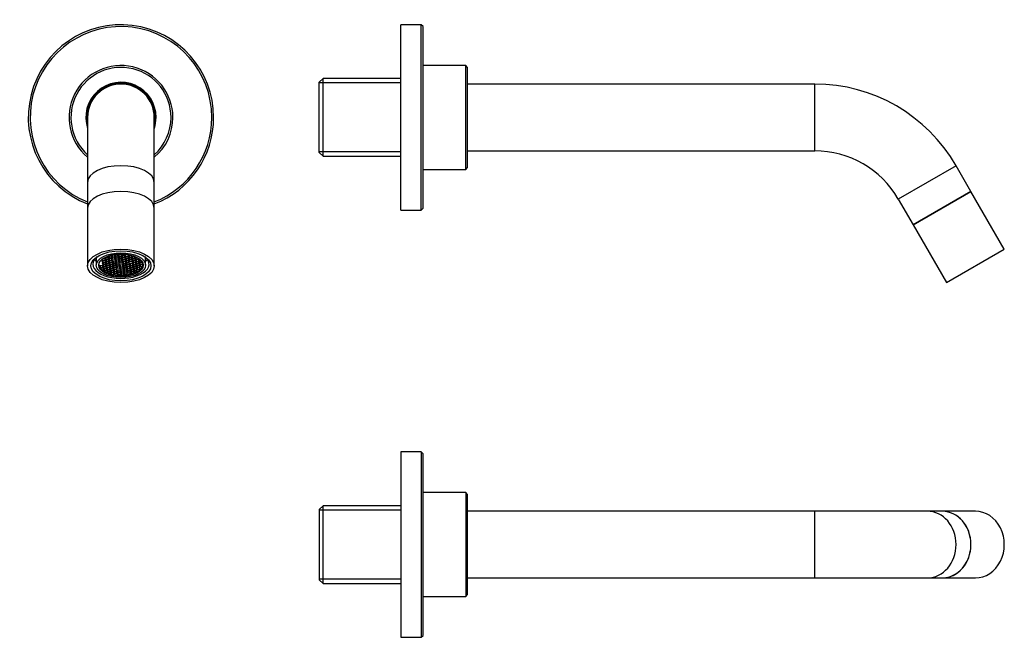
# Model space of a CAD drawing. Units: millimetres. Extents: x 8 to 274, y 40 to 348.
# Drawn here: x 8 to 274, y 181 to 348 of the extents above; entities that cross this region are included whole.
import ezdxf

# ---------------------------------------------------------------- set-up
doc = ezdxf.new("R2010")
doc.units = ezdxf.units.MM
for name, color, linetype in [('015002', 7, 'Continuous'), ('016002', 7, 'Continuous'), ('016057', 7, 'Continuous'), ('056040', 7, 'Continuous'), ('056082', 7, 'Continuous'), ('Default', 7, 'Continuous')]:
    doc.layers.add(name, color=color, linetype=linetype)

# ---------------------------------------------------------------- blocks, each defined once
blk = doc.blocks.new('SE1')
at = {"layer": '016002', "color": 7, "linetype": 'Continuous'}
for p, q in [((222.49, 330.38), (128.81, 330.38)), ((222.49, 312.38), (222.49, 330.38)), ((128.81, 312.38), (222.49, 312.38)), ((260.6, 308.38), (245.01, 299.38)), ((264.6, 301.45), (260.6, 308.38)), ((264.6, 301.45), (249.01, 292.45)), ((245.01, 299.38), (249.01, 292.45))]:
    blk.add_line(p, q, dxfattribs=at)
for radius in [44, 26]:
    blk.add_arc((222.49, 286.38), radius, 30, 90, dxfattribs=at)
at = {"layer": '016057', "color": 7, "linetype": 'Continuous'}
for p, q in [((249.01, 292.45), (264.6, 301.45)), ((273.6, 285.87), (264.6, 301.45)), ((249.01, 292.45), (258.01, 276.87)), ((258.01, 276.87), (273.6, 285.87))]:
    blk.add_line(p, q, dxfattribs=at)
at = {"layer": '056040', "color": 7, "linetype": 'Continuous'}
for p, q in [((110.81, 296.38), (110.81, 346.38)), ((116.31, 346.38), (110.81, 346.38)), ((116.31, 296.38), (116.31, 346.38)), ((116.81, 345.88), (116.31, 346.38)), ((116.81, 296.88), (116.81, 345.88)), ((128.31, 335.38), (116.81, 335.38)), ((128.31, 307.38), (128.31, 335.38)), ((128.81, 334.88), (128.31, 335.38)), ((128.81, 307.88), (128.81, 334.88)), ((116.81, 307.38), (128.31, 307.38)), ((128.31, 307.38), (128.81, 307.88)), ((110.81, 296.38), (116.31, 296.38)), ((116.31, 296.38), (116.81, 296.88))]:
    blk.add_line(p, q, dxfattribs=at)
at = {"layer": '056082', "color": 7, "linetype": 'Continuous'}
for p, q in [((89.81, 331.86), (88.81, 330.86)), ((88.81, 311.91), (88.81, 330.86)), ((110.81, 330.7), (88.81, 330.7)), ((89.81, 310.91), (89.81, 331.86)), ((110.81, 331.86), (89.81, 331.86)), ((110.81, 312.07), (88.81, 312.07)), ((88.81, 311.91), (89.81, 310.91)), ((89.81, 310.91), (110.81, 310.91))]:
    blk.add_line(p, q, dxfattribs=at)
blk = doc.blocks.new('SE2')
at = {"layer": '015002', "color": 7, "linetype": 'Continuous'}
for p, q in [((32.87, 284.26), (32.62, 284)), ((33.44, 284.28), (32.87, 284.26)), ((32.94, 284.26), (32.94, 283.76)), ((33.77, 284.04), (33.44, 284.28)), ((33.58, 284.41), (33.47, 284.3)), ((33.47, 284.3), (33.8, 284.06)), ((33.51, 284.22), (33.51, 283.78)), ((33.8, 284.44), (33.8, 284.06)), ((34.37, 284.5), (34.37, 284.08)), ((34.37, 284.08), (34.63, 284.34)), ((34.63, 284.34), (34.41, 284.51)), ((34.66, 284.32), (34.41, 284.06)), ((34.47, 284.51), (34.66, 284.37)), ((34.66, 284.52), (34.66, 284.37)), ((34.66, 284.37), (35.23, 284.39)), ((35.24, 284.34), (34.66, 284.32)), ((34.73, 284.32), (34.73, 283.82)), ((35.23, 284.54), (35.23, 284.39)), ((35.23, 284.39), (35.38, 284.54)), ((35.56, 284.1), (35.24, 284.34)), ((35.44, 284.54), (35.27, 284.37)), ((35.27, 284.37), (35.59, 284.13)), ((35.31, 284.29), (35.31, 283.84)), ((35.59, 284.54), (35.59, 284.13)), ((36.17, 284.51), (36.17, 284.15)), ((36.17, 284.15), (36.42, 284.41)), ((36.46, 284.38), (36.21, 284.12)), ((36.42, 284.41), (36.3, 284.5)), ((37.03, 284.4), (36.46, 284.38)), ((36.53, 284.39), (36.53, 283.88)), ((37.36, 284.16), (37.03, 284.4)), ((37.11, 284.4), (37.39, 284.19)), ((37.11, 284.35), (37.11, 283.9)), ((37.39, 284.35), (37.39, 284.19)), ((37.96, 284.23), (37.96, 284.21)), ((37.96, 284.21), (37.98, 284.22)), ((28.65, 283.64), (28.65, 281.54)), ((30.1, 283.04), (30.36, 282.84)), ((30.37, 282.79), (30.12, 282.53)), ((30.12, 282.53), (30.44, 282.29)), ((30.45, 282.24), (30.19, 281.98)), ((30.19, 281.98), (30.52, 281.74)), ((30.52, 281.69), (30.27, 281.43)), ((30.36, 283.25), (30.36, 282.84)), ((30.36, 282.84), (30.94, 282.86)), ((30.94, 282.81), (30.37, 282.79)), ((30.44, 282.79), (30.44, 282.29)), ((30.44, 282.29), (31.01, 282.31)), ((31.02, 282.26), (30.45, 282.24)), ((30.87, 283.36), (30.51, 283.35)), ((30.52, 282.24), (30.52, 281.74)), ((30.52, 281.74), (31.09, 281.76)), ((31.1, 281.71), (30.52, 281.69)), ((30.59, 281.69), (30.59, 281.19)), ((31.19, 283.12), (30.87, 283.36)), ((31.15, 283.64), (30.9, 283.38)), ((30.9, 283.38), (31.22, 283.15)), ((30.94, 283.31), (30.94, 282.86)), ((30.94, 282.86), (31.19, 283.12)), ((31.27, 282.57), (30.94, 282.81)), ((31.23, 283.1), (30.97, 282.84)), ((30.97, 282.84), (31.3, 282.6)), ((31.01, 282.76), (31.01, 282.31)), ((31.01, 282.31), (31.27, 282.57)), ((31.34, 282.02), (31.02, 282.26)), ((31.3, 282.55), (31.05, 282.29)), ((31.05, 282.29), (31.38, 282.05)), ((31.09, 282.21), (31.09, 281.76)), ((31.09, 281.76), (31.34, 282.02)), ((31.42, 281.47), (31.1, 281.71)), ((31.38, 282), (31.13, 281.74)), ((31.13, 281.74), (31.45, 281.5)), ((31.73, 283.66), (31.15, 283.64)), ((31.17, 281.66), (31.17, 281.21)), ((31.22, 283.65), (31.22, 283.15)), ((31.22, 283.15), (31.8, 283.17)), ((31.8, 283.12), (31.23, 283.1)), ((31.3, 283.1), (31.3, 282.6)), ((31.3, 282.6), (31.87, 282.62)), ((31.88, 282.57), (31.3, 282.55)), ((31.38, 282.55), (31.38, 282.05)), ((31.38, 282.05), (31.95, 282.07)), ((31.96, 282.02), (31.38, 282)), ((31.45, 282), (31.45, 281.5)), ((32.05, 283.43), (31.73, 283.66)), ((32.01, 283.95), (31.76, 283.69)), ((31.76, 283.69), (32.08, 283.45)), ((31.8, 283.61), (31.8, 283.17)), ((31.8, 283.17), (32.05, 283.43)), ((32.13, 282.88), (31.8, 283.12)), ((32.09, 283.4), (31.83, 283.14)), ((31.83, 283.14), (32.16, 282.9)), ((31.87, 283.06), (31.87, 282.62)), ((31.87, 282.62), (32.13, 282.88)), ((32.2, 282.33), (31.88, 282.57)), ((32.16, 282.85), (31.91, 282.59)), ((31.91, 282.59), (32.23, 282.35)), ((31.95, 282.51), (31.95, 282.07)), ((31.95, 282.07), (32.2, 282.33)), ((32.28, 281.78), (31.96, 282.02)), ((32.24, 282.3), (31.99, 282.04)), ((31.99, 282.04), (32.31, 281.81)), ((32.58, 283.97), (32.01, 283.95)), ((32.03, 281.97), (32.03, 281.52)), ((32.03, 281.52), (32.28, 281.78)), ((32.32, 281.76), (32.07, 281.5)), ((32.08, 283.95), (32.08, 283.45)), ((32.08, 283.45), (32.66, 283.47)), ((32.66, 283.42), (32.09, 283.4)), ((32.16, 283.4), (32.16, 282.9)), ((32.16, 282.9), (32.73, 282.92)), ((32.74, 282.87), (32.16, 282.85)), ((32.23, 282.86), (32.23, 282.35)), ((32.23, 282.35), (32.81, 282.37)), ((32.82, 282.32), (32.24, 282.3)), ((32.31, 282.31), (32.31, 281.81)), ((32.31, 281.81), (32.89, 281.83)), ((32.89, 281.78), (32.32, 281.76)), ((32.39, 281.76), (32.39, 281.26)), ((32.91, 283.73), (32.58, 283.97)), ((32.62, 284), (32.94, 283.76)), ((32.66, 283.92), (32.66, 283.47)), ((32.66, 283.47), (32.91, 283.73)), ((32.99, 283.18), (32.66, 283.42)), ((32.95, 283.71), (32.69, 283.45)), ((32.69, 283.45), (33.02, 283.21)), ((32.73, 283.37), (32.73, 282.92)), ((32.73, 282.92), (32.99, 283.18)), ((33.06, 282.63), (32.74, 282.87)), ((32.81, 282.82), (32.81, 282.37)), ((32.81, 282.37), (33.06, 282.63)), ((33.14, 282.09), (32.82, 282.32)), ((33.1, 282.61), (32.85, 282.35)), ((32.85, 282.35), (33.17, 282.11)), ((32.89, 282.27), (32.89, 281.83)), ((32.89, 281.83), (33.14, 282.09)), ((33.22, 281.54), (32.89, 281.78)), ((33.18, 282.06), (32.93, 281.8)), ((32.93, 281.8), (33.25, 281.56)), ((32.94, 283.76), (33.51, 283.78)), ((33.52, 283.73), (32.95, 283.71)), ((32.97, 281.72), (32.97, 281.28)), ((33.02, 283.71), (33.02, 283.21)), ((33.02, 283.21), (33.59, 283.23)), ((33.68, 282.63), (33.1, 282.61)), ((33.17, 282.61), (33.17, 282.11)), ((33.17, 282.11), (33.75, 282.13)), ((33.75, 282.08), (33.18, 282.06)), ((33.25, 282.06), (33.25, 281.56)), ((33.25, 281.56), (33.82, 281.58)), ((33.51, 283.78), (33.77, 284.04)), ((33.84, 283.49), (33.52, 283.73)), ((33.8, 284.01), (33.55, 283.75)), ((33.55, 283.75), (33.87, 283.51)), ((33.59, 283.68), (33.59, 283.23)), ((33.59, 283.23), (33.84, 283.49)), ((33.88, 283.46), (33.63, 283.21)), ((33.63, 283.21), (33.95, 282.97)), ((34, 282.39), (33.68, 282.63)), ((33.96, 282.92), (33.71, 282.66)), ((33.71, 282.66), (34.03, 282.42)), ((33.75, 282.58), (33.75, 282.13)), ((33.75, 282.13), (34, 282.39)), ((34.08, 281.84), (33.75, 282.08)), ((34.04, 282.37), (33.78, 282.11)), ((33.78, 282.11), (34.11, 281.87)), ((33.8, 284.06), (34.37, 284.08)), ((34.38, 284.03), (33.8, 284.01)), ((33.82, 282.03), (33.82, 281.58)), ((33.82, 281.58), (34.08, 281.84)), ((34.11, 281.82), (33.86, 281.56)), ((33.86, 281.56), (34.18, 281.32)), ((33.87, 284.02), (33.87, 283.51)), ((33.87, 283.51), (34.45, 283.54)), ((34.46, 283.49), (33.88, 283.46)), ((33.95, 283.47), (33.95, 282.97)), ((33.95, 282.97), (34.53, 282.99)), ((34.54, 282.94), (33.96, 282.92)), ((34.03, 282.92), (34.03, 282.42)), ((34.03, 282.42), (34.61, 282.44)), ((34.61, 282.39), (34.04, 282.37)), ((34.11, 282.37), (34.11, 281.87)), ((34.11, 281.87), (34.68, 281.89)), ((34.69, 281.84), (34.11, 281.82)), ((34.18, 281.82), (34.18, 281.32)), ((34.7, 283.79), (34.38, 284.03)), ((34.41, 284.06), (34.73, 283.82)), ((34.45, 283.98), (34.45, 283.54)), ((34.45, 283.54), (34.7, 283.79)), ((34.78, 283.25), (34.46, 283.49)), ((34.74, 283.77), (34.49, 283.51)), ((34.49, 283.51), (34.81, 283.27)), ((34.53, 283.43), (34.53, 282.99)), ((34.53, 282.99), (34.78, 283.25)), ((34.86, 282.7), (34.54, 282.94)), ((34.82, 283.22), (34.57, 282.96)), ((34.57, 282.96), (34.89, 282.72)), ((34.61, 282.88), (34.61, 282.44)), ((34.61, 282.44), (34.86, 282.7)), ((34.94, 282.15), (34.61, 282.39)), ((34.9, 282.67), (34.64, 282.41)), ((34.64, 282.41), (34.97, 282.17)), ((34.68, 282.34), (34.68, 281.89)), ((34.68, 281.89), (34.94, 282.15)), ((35.01, 281.6), (34.69, 281.84)), ((34.73, 283.82), (35.31, 283.84)), ((35.32, 283.79), (34.74, 283.77)), ((34.76, 281.79), (34.76, 281.34)), ((34.76, 281.34), (35.01, 281.6)), ((35.05, 281.58), (34.8, 281.32)), ((34.81, 283.77), (34.81, 283.27)), ((34.81, 283.27), (35.39, 283.29)), ((35.39, 283.24), (34.82, 283.22)), ((34.89, 283.22), (34.89, 282.72)), ((34.89, 282.72), (35.46, 282.74)), ((35.47, 282.69), (34.9, 282.67)), ((34.97, 282.68), (34.97, 282.17)), ((34.97, 282.17), (35.54, 282.2)), ((35.63, 281.6), (35.05, 281.58)), ((35.12, 281.58), (35.12, 281.08)), ((35.31, 283.84), (35.56, 284.1)), ((35.64, 283.55), (35.32, 283.79)), ((35.6, 284.08), (35.35, 283.82)), ((35.35, 283.82), (35.67, 283.58)), ((35.39, 283.74), (35.39, 283.29)), ((35.39, 283.29), (35.64, 283.55)), ((35.72, 283), (35.39, 283.24)), ((35.68, 283.53), (35.42, 283.27)), ((35.42, 283.27), (35.75, 283.03)), ((35.46, 283.19), (35.46, 282.74)), ((35.46, 282.74), (35.72, 283)), ((35.79, 282.45), (35.47, 282.69)), ((35.75, 282.98), (35.5, 282.72)), ((35.5, 282.72), (35.83, 282.48)), ((35.54, 282.64), (35.54, 282.2)), ((35.54, 282.2), (35.79, 282.45)), ((35.83, 282.43), (35.58, 282.17)), ((35.58, 282.17), (35.9, 281.93)), ((35.59, 284.13), (36.17, 284.15)), ((36.18, 284.1), (35.6, 284.08)), ((35.95, 281.36), (35.63, 281.6)), ((35.91, 281.88), (35.66, 281.62)), ((35.66, 281.62), (35.98, 281.38)), ((35.67, 284.08), (35.67, 283.58)), ((35.67, 283.58), (36.25, 283.6)), ((36.25, 283.55), (35.68, 283.53)), ((35.75, 283.53), (35.75, 283.03)), ((35.75, 283.03), (36.32, 283.05)), ((36.33, 283), (35.75, 282.98)), ((35.83, 282.98), (35.83, 282.48)), ((35.83, 282.48), (36.4, 282.5)), ((36.41, 282.45), (35.83, 282.43)), ((35.9, 282.43), (35.9, 281.93)), ((35.9, 281.93), (36.48, 281.95)), ((36.49, 281.9), (35.91, 281.88)), ((35.98, 281.88), (35.98, 281.38)), ((36.5, 283.86), (36.18, 284.1)), ((36.21, 284.12), (36.53, 283.88)), ((36.25, 284.05), (36.25, 283.6)), ((36.25, 283.6), (36.5, 283.86)), ((36.58, 283.31), (36.25, 283.55)), ((36.54, 283.83), (36.28, 283.57)), ((36.28, 283.57), (36.61, 283.34)), ((36.32, 283.5), (36.32, 283.05)), ((36.32, 283.05), (36.58, 283.31)), ((36.65, 282.76), (36.33, 283)), ((36.61, 283.29), (36.36, 283.03)), ((36.36, 283.03), (36.68, 282.79)), ((36.4, 282.95), (36.4, 282.5)), ((36.4, 282.5), (36.65, 282.76)), ((36.73, 282.21), (36.41, 282.45)), ((36.69, 282.74), (36.44, 282.48)), ((36.44, 282.48), (36.76, 282.24)), ((36.48, 282.4), (36.48, 281.95)), ((36.48, 281.95), (36.73, 282.21)), ((36.81, 281.66), (36.49, 281.9)), ((36.77, 282.19), (36.52, 281.93)), ((36.52, 281.93), (36.84, 281.69)), ((36.53, 283.88), (37.11, 283.9)), ((37.11, 283.85), (36.54, 283.83)), ((36.56, 281.85), (36.56, 281.4)), ((36.56, 281.4), (36.81, 281.66)), ((36.85, 281.64), (36.59, 281.38)), ((36.61, 283.84), (36.61, 283.34)), ((36.61, 283.34), (37.18, 283.36)), ((37.19, 283.31), (36.61, 283.29)), ((36.68, 283.29), (36.68, 282.79)), ((36.68, 282.79), (37.26, 282.81)), ((37.27, 282.76), (36.69, 282.74)), ((36.76, 282.74), (36.76, 282.24)), ((36.76, 282.24), (37.34, 282.26)), ((37.34, 282.21), (36.77, 282.19)), ((36.84, 282.19), (36.84, 281.69)), ((36.84, 281.69), (37.42, 281.71)), ((37.42, 281.66), (36.85, 281.64)), ((36.92, 281.64), (36.92, 281.14)), ((37.11, 283.9), (37.36, 284.16)), ((37.44, 283.62), (37.11, 283.85)), ((37.4, 284.14), (37.14, 283.88)), ((37.14, 283.88), (37.47, 283.64)), ((37.18, 283.8), (37.18, 283.36)), ((37.18, 283.36), (37.44, 283.62)), ((37.51, 283.07), (37.19, 283.31)), ((37.47, 283.59), (37.22, 283.33)), ((37.22, 283.33), (37.54, 283.09)), ((37.26, 283.25), (37.26, 282.81)), ((37.26, 282.81), (37.51, 283.07)), ((37.59, 282.52), (37.27, 282.76)), ((37.55, 283.04), (37.3, 282.78)), ((37.3, 282.78), (37.62, 282.54)), ((37.34, 282.71), (37.34, 282.26)), ((37.34, 282.26), (37.59, 282.52)), ((37.67, 281.97), (37.34, 282.21)), ((37.39, 284.19), (37.96, 284.21)), ((37.97, 284.16), (37.4, 284.14)), ((37.42, 282.16), (37.42, 281.71)), ((37.42, 281.71), (37.67, 281.97)), ((37.75, 281.42), (37.42, 281.66)), ((37.71, 281.95), (37.45, 281.69)), ((37.45, 281.69), (37.78, 281.45)), ((37.47, 284.14), (37.47, 283.64)), ((37.47, 283.64), (38.04, 283.66)), ((38.05, 283.61), (37.47, 283.59)), ((37.49, 281.61), (37.49, 281.16)), ((37.54, 283.59), (37.54, 283.09)), ((37.54, 283.09), (38.12, 283.11)), ((38.13, 283.06), (37.55, 283.04)), ((37.62, 283.05), (37.62, 282.54)), ((37.62, 282.54), (38.2, 282.56)), ((38.28, 281.97), (37.71, 281.95)), ((37.78, 281.95), (37.78, 281.45)), ((38.29, 283.92), (37.97, 284.16)), ((38.03, 284.21), (38, 284.19)), ((38, 284.19), (38.32, 283.95)), ((38.04, 284.11), (38.04, 283.66)), ((38.04, 283.66), (38.29, 283.92)), ((38.37, 283.37), (38.05, 283.61)), ((38.33, 283.9), (38.08, 283.64)), ((38.08, 283.64), (38.4, 283.4)), ((38.12, 283.56), (38.12, 283.11)), ((38.12, 283.11), (38.37, 283.37)), ((38.45, 282.82), (38.13, 283.06)), ((38.41, 283.35), (38.16, 283.09)), ((38.16, 283.09), (38.48, 282.85)), ((38.2, 283.01), (38.2, 282.56)), ((38.2, 282.56), (38.45, 282.82)), ((38.49, 282.8), (38.23, 282.54)), ((38.23, 282.54), (38.56, 282.3)), ((38.6, 281.73), (38.28, 281.97)), ((38.56, 282.25), (38.31, 281.99)), ((38.31, 281.99), (38.63, 281.75)), ((38.32, 284.13), (38.32, 283.95)), ((38.32, 283.95), (38.83, 283.97)), ((38.91, 283.92), (38.33, 283.9)), ((38.35, 281.91), (38.35, 281.47)), ((38.35, 281.47), (38.6, 281.73)), ((38.64, 281.7), (38.39, 281.44)), ((38.4, 283.9), (38.4, 283.4)), ((38.4, 283.4), (38.98, 283.42)), ((38.99, 283.37), (38.41, 283.35)), ((38.48, 283.35), (38.48, 282.85)), ((38.48, 282.85), (39.06, 282.87)), ((39.06, 282.82), (38.49, 282.8)), ((38.56, 282.8), (38.56, 282.3)), ((38.56, 282.3), (39.13, 282.32)), ((39.14, 282.27), (38.56, 282.25)), ((38.63, 282.25), (38.63, 281.75)), ((38.63, 281.75), (39.21, 281.77)), ((39.22, 281.72), (38.64, 281.7)), ((38.71, 281.71), (38.71, 281.2)), ((39.23, 283.68), (38.91, 283.92)), ((38.98, 283.87), (38.98, 283.42)), ((38.98, 283.42), (39.23, 283.68)), ((39.31, 283.13), (38.99, 283.37)), ((39.27, 283.66), (39.02, 283.4)), ((39.02, 283.4), (39.34, 283.16)), ((39.06, 283.32), (39.06, 282.87)), ((39.06, 282.87), (39.31, 283.13)), ((39.39, 282.58), (39.06, 282.82)), ((39.35, 283.11), (39.09, 282.85)), ((39.09, 282.85), (39.42, 282.61)), ((39.13, 282.77), (39.13, 282.32)), ((39.13, 282.32), (39.39, 282.58)), ((39.46, 282.03), (39.14, 282.27)), ((39.42, 282.56), (39.17, 282.3)), ((39.17, 282.3), (39.49, 282.06)), ((39.21, 282.22), (39.21, 281.77)), ((39.21, 281.77), (39.46, 282.03)), ((39.54, 281.48), (39.22, 281.72)), ((39.5, 282.01), (39.25, 281.75)), ((39.25, 281.75), (39.57, 281.51)), ((39.53, 283.66), (39.27, 283.66)), ((39.29, 281.67), (39.29, 281.22)), ((39.34, 283.66), (39.34, 283.16)), ((39.34, 283.16), (39.91, 283.18)), ((39.92, 283.13), (39.35, 283.11)), ((39.42, 283.11), (39.42, 282.61)), ((39.42, 282.61), (39.99, 282.63)), ((40, 282.58), (39.42, 282.56)), ((39.49, 282.56), (39.49, 282.06)), ((39.49, 282.06), (40.07, 282.08)), ((40.08, 282.03), (39.5, 282.01)), ((39.57, 282.01), (39.57, 281.51)), ((39.91, 283.45), (39.91, 283.18)), ((39.91, 283.18), (40.08, 283.35)), ((40.25, 282.89), (39.92, 283.13)), ((39.99, 283.07), (39.99, 282.63)), ((39.99, 282.63), (40.25, 282.89)), ((40.32, 282.34), (40, 282.58)), ((40.28, 282.86), (40.03, 282.6)), ((40.03, 282.6), (40.35, 282.37)), ((40.07, 282.53), (40.07, 282.08)), ((40.07, 282.08), (40.32, 282.34)), ((40.4, 281.79), (40.08, 282.03)), ((40.36, 282.32), (40.11, 282.06)), ((40.11, 282.06), (40.43, 281.82)), ((40.15, 281.98), (40.15, 281.53)), ((40.15, 281.53), (40.4, 281.79)), ((40.44, 281.77), (40.18, 281.51)), ((40.67, 282.88), (40.28, 282.86)), ((40.35, 282.87), (40.35, 282.37)), ((40.35, 282.37), (40.93, 282.39)), ((40.94, 282.34), (40.36, 282.32)), ((40.43, 282.32), (40.43, 281.82)), ((40.43, 281.82), (41.01, 281.84)), ((41.01, 281.79), (40.44, 281.77)), ((40.51, 281.77), (40.51, 281.27)), ((40.93, 282.57), (40.93, 282.39)), ((40.93, 282.39), (41, 282.46)), ((41.16, 282.17), (40.94, 282.34)), ((41.01, 282.28), (41.01, 281.84)), ((41.01, 281.84), (41.21, 282.05)), ((41.27, 281.6), (41.01, 281.79)), ((41.08, 281.73), (41.08, 281.29)), ((41.95, 281.54), (41.95, 283.64)), ((29.66, 281.39), (29.46, 281.18)), ((29.55, 281.02), (29.73, 280.89)), ((30.24, 281.41), (29.66, 281.39)), ((29.73, 281.39), (29.73, 280.89)), ((29.73, 280.89), (30.31, 280.91)), ((30.56, 281.17), (30.24, 281.41)), ((30.27, 281.43), (30.59, 281.19)), ((30.31, 281.35), (30.31, 280.91)), ((30.31, 280.91), (30.56, 281.17)), ((30.6, 281.14), (30.35, 280.88)), ((30.35, 280.88), (30.67, 280.64)), ((30.68, 280.59), (30.43, 280.34)), ((30.43, 280.34), (30.75, 280.1)), ((30.59, 281.19), (31.17, 281.21)), ((31.18, 281.16), (30.6, 281.14)), ((30.67, 281.15), (30.67, 280.64)), ((30.67, 280.64), (31.25, 280.67)), ((31.25, 280.62), (30.68, 280.59)), ((30.75, 280.6), (30.75, 280.1)), ((30.75, 280.1), (31.32, 280.12)), ((31.17, 281.21), (31.42, 281.47)), ((31.5, 280.92), (31.18, 281.16)), ((31.46, 281.45), (31.21, 281.19)), ((31.21, 281.19), (31.53, 280.95)), ((31.25, 281.11), (31.25, 280.67)), ((31.25, 280.67), (31.5, 280.92)), ((31.58, 280.38), (31.25, 280.62)), ((31.54, 280.9), (31.28, 280.64)), ((31.28, 280.64), (31.61, 280.4)), ((31.32, 280.56), (31.32, 280.12)), ((31.32, 280.12), (31.58, 280.38)), ((31.61, 280.35), (31.36, 280.09)), ((31.36, 280.09), (31.69, 279.85)), ((31.45, 281.5), (32.03, 281.52)), ((32.04, 281.47), (31.46, 281.45)), ((31.69, 279.8), (31.47, 279.58)), ((31.53, 281.45), (31.53, 280.95)), ((31.53, 280.95), (32.11, 280.97)), ((32.11, 280.92), (31.54, 280.9)), ((31.61, 280.9), (31.61, 280.4)), ((31.61, 280.4), (32.18, 280.42)), ((32.19, 280.37), (31.61, 280.35)), ((31.69, 280.35), (31.69, 279.85)), ((31.69, 279.85), (32.26, 279.87)), ((32.27, 279.82), (31.69, 279.8)), ((31.76, 279.81), (31.76, 279.46)), ((32.36, 281.23), (32.04, 281.47)), ((32.07, 281.5), (32.39, 281.26)), ((32.11, 281.42), (32.11, 280.97)), ((32.11, 280.97), (32.36, 281.23)), ((32.44, 280.68), (32.11, 280.92)), ((32.4, 281.21), (32.14, 280.95)), ((32.14, 280.95), (32.47, 280.71)), ((32.18, 280.87), (32.18, 280.42)), ((32.18, 280.42), (32.44, 280.68)), ((32.51, 280.13), (32.19, 280.37)), ((32.19, 279.32), (32.34, 279.33)), ((32.47, 280.66), (32.22, 280.4)), ((32.22, 280.4), (32.54, 280.16)), ((32.26, 280.32), (32.26, 279.87)), ((32.26, 279.87), (32.51, 280.13)), ((32.59, 279.58), (32.27, 279.82)), ((32.55, 280.11), (32.3, 279.85)), ((32.3, 279.85), (32.62, 279.61)), ((32.34, 279.77), (32.34, 279.33)), ((32.34, 279.33), (32.59, 279.58)), ((32.63, 279.56), (32.38, 279.3)), ((32.38, 279.3), (32.45, 279.24)), ((32.39, 281.26), (32.97, 281.28)), ((32.97, 281.23), (32.4, 281.21)), ((32.47, 281.21), (32.47, 280.71)), ((32.47, 280.71), (33.04, 280.73)), ((33.05, 280.68), (32.47, 280.66)), ((32.54, 280.66), (32.54, 280.16)), ((32.54, 280.16), (33.12, 280.18)), ((33.13, 280.13), (32.55, 280.11)), ((32.62, 280.11), (32.62, 279.61)), ((32.62, 279.61), (33.2, 279.63)), ((33.2, 279.58), (32.63, 279.56)), ((32.7, 279.56), (32.7, 279.18)), ((32.97, 281.28), (33.22, 281.54)), ((33.3, 280.99), (32.97, 281.23)), ((33.26, 281.51), (33, 281.25)), ((33, 281.25), (33.33, 281.01)), ((33.04, 281.18), (33.04, 280.73)), ((33.04, 280.73), (33.3, 280.99)), ((33.37, 280.44), (33.05, 280.68)), ((33.33, 280.96), (33.08, 280.7)), ((33.08, 280.7), (33.4, 280.47)), ((33.12, 280.63), (33.12, 280.18)), ((33.12, 280.18), (33.37, 280.44)), ((33.45, 279.89), (33.13, 280.13)), ((33.41, 280.42), (33.16, 280.16)), ((33.16, 280.16), (33.48, 279.92)), ((33.18, 279.08), (33.28, 279.08)), ((33.2, 280.08), (33.2, 279.63)), ((33.2, 279.63), (33.45, 279.89)), ((33.53, 279.34), (33.2, 279.58)), ((33.49, 279.87), (33.24, 279.61)), ((33.24, 279.61), (33.56, 279.37)), ((33.83, 281.53), (33.26, 281.51)), ((33.28, 279.53), (33.28, 279.08)), ((33.28, 279.08), (33.53, 279.34)), ((33.33, 281.52), (33.33, 281.01)), ((33.33, 281.01), (33.9, 281.03)), ((33.91, 280.98), (33.33, 280.96)), ((33.4, 280.97), (33.4, 280.47)), ((33.4, 280.47), (33.98, 280.49)), ((33.99, 280.44), (33.41, 280.42)), ((33.48, 280.42), (33.48, 279.92)), ((33.48, 279.92), (34.06, 279.94)), ((34.06, 279.89), (33.49, 279.87)), ((33.56, 279.87), (33.56, 279.37)), ((33.56, 279.37), (34.13, 279.39)), ((34.15, 281.29), (33.83, 281.53)), ((33.9, 281.48), (33.9, 281.03)), ((33.9, 281.03), (34.15, 281.29)), ((34.23, 280.75), (33.91, 280.98)), ((34.19, 281.27), (33.94, 281.01)), ((33.94, 281.01), (34.26, 280.77)), ((33.98, 280.93), (33.98, 280.49)), ((33.98, 280.49), (34.23, 280.75)), ((34.31, 280.2), (33.99, 280.44)), ((34.06, 280.38), (34.06, 279.94)), ((34.06, 279.94), (34.31, 280.2)), ((34.39, 279.65), (34.06, 279.89)), ((34.35, 280.17), (34.09, 279.91)), ((34.09, 279.91), (34.42, 279.67)), ((34.13, 279.84), (34.13, 279.39)), ((34.13, 279.39), (34.39, 279.65)), ((34.42, 279.62), (34.17, 279.36)), ((34.17, 279.36), (34.49, 279.13)), ((34.18, 281.32), (34.76, 281.34)), ((34.77, 281.29), (34.19, 281.27)), ((34.26, 281.27), (34.26, 280.77)), ((34.26, 280.77), (34.84, 280.79)), ((34.92, 280.19), (34.35, 280.17)), ((34.42, 280.18), (34.42, 279.67)), ((34.42, 279.67), (34.99, 279.69)), ((35, 279.64), (34.42, 279.62)), ((34.49, 279.63), (34.49, 279.13)), ((34.49, 279.13), (35.07, 279.15)), ((35.09, 281.05), (34.77, 281.29)), ((34.8, 281.32), (35.12, 281.08)), ((34.84, 281.24), (34.84, 280.79)), ((34.84, 280.79), (35.09, 281.05)), ((35.13, 281.03), (34.88, 280.77)), ((34.88, 280.77), (35.2, 280.53)), ((35.25, 279.95), (34.92, 280.19)), ((35.21, 280.48), (34.95, 280.22)), ((34.95, 280.22), (35.28, 279.98)), ((34.99, 280.14), (34.99, 279.69)), ((34.99, 279.69), (35.25, 279.95)), ((35.32, 279.41), (35, 279.64)), ((35.28, 279.93), (35.03, 279.67)), ((35.03, 279.67), (35.35, 279.43)), ((35.07, 279.59), (35.07, 279.15)), ((35.07, 279.15), (35.32, 279.41)), ((35.36, 279.38), (35.11, 279.12)), ((35.11, 279.12), (35.43, 278.89)), ((35.12, 281.08), (35.7, 281.1)), ((35.7, 281.05), (35.13, 281.03)), ((35.2, 281.03), (35.2, 280.53)), ((35.2, 280.53), (35.77, 280.55)), ((35.78, 280.5), (35.21, 280.48)), ((35.28, 280.48), (35.28, 279.98)), ((35.28, 279.98), (35.85, 280)), ((35.86, 279.95), (35.28, 279.93)), ((35.35, 279.93), (35.35, 279.43)), ((35.35, 279.43), (35.93, 279.45)), ((35.94, 279.4), (35.36, 279.38)), ((35.43, 279.38), (35.43, 278.89)), ((35.7, 281.54), (35.7, 281.1)), ((35.7, 281.1), (35.95, 281.36)), ((36.03, 280.81), (35.7, 281.05)), ((35.99, 281.33), (35.73, 281.07)), ((35.73, 281.07), (36.06, 280.83)), ((35.77, 281), (35.77, 280.55)), ((35.77, 280.55), (36.03, 280.81)), ((36.1, 280.26), (35.78, 280.5)), ((36.06, 280.79), (35.81, 280.53)), ((35.81, 280.53), (36.14, 280.29)), ((35.85, 280.45), (35.85, 280)), ((35.85, 280), (36.1, 280.26)), ((36.18, 279.71), (35.86, 279.95)), ((36.14, 280.24), (35.89, 279.98)), ((35.89, 279.98), (36.21, 279.74)), ((35.93, 279.9), (35.93, 279.45)), ((35.93, 279.45), (36.18, 279.71)), ((36.26, 279.16), (35.94, 279.4)), ((36.22, 279.69), (35.97, 279.43)), ((35.97, 279.43), (36.29, 279.19)), ((35.98, 281.38), (36.56, 281.4)), ((36.56, 281.35), (35.99, 281.33)), ((36.01, 279.35), (36.01, 278.91)), ((36.01, 278.91), (36.26, 279.16)), ((36.06, 281.34), (36.06, 280.83)), ((36.06, 280.83), (36.63, 280.86)), ((36.64, 280.81), (36.06, 280.79)), ((36.14, 280.79), (36.14, 280.29)), ((36.14, 280.29), (36.71, 280.31)), ((36.72, 280.26), (36.14, 280.24)), ((36.21, 280.24), (36.21, 279.74)), ((36.21, 279.74), (36.79, 279.76)), ((36.8, 279.71), (36.22, 279.69)), ((36.29, 279.69), (36.29, 279.19)), ((36.29, 279.19), (36.87, 279.21)), ((36.89, 281.11), (36.56, 281.35)), ((36.59, 281.38), (36.92, 281.14)), ((36.63, 281.3), (36.63, 280.86)), ((36.63, 280.86), (36.89, 281.11)), ((36.96, 280.57), (36.64, 280.81)), ((36.92, 281.09), (36.67, 280.83)), ((36.67, 280.83), (36.99, 280.59)), ((36.71, 280.75), (36.71, 280.31)), ((36.71, 280.31), (36.96, 280.57)), ((37.04, 280.02), (36.72, 280.26)), ((37, 280.54), (36.75, 280.28)), ((36.75, 280.28), (37.07, 280.04)), ((36.79, 280.2), (36.79, 279.76)), ((36.79, 279.76), (37.04, 280.02)), ((37.12, 279.47), (36.8, 279.71)), ((37.08, 279.99), (36.83, 279.73)), ((36.83, 279.73), (37.15, 279.5)), ((36.87, 279.66), (36.87, 279.21)), ((36.87, 279.21), (37.12, 279.47)), ((36.92, 281.14), (37.49, 281.16)), ((37.5, 281.11), (36.92, 281.09)), ((36.99, 281.09), (36.99, 280.59)), ((36.99, 280.59), (37.57, 280.61)), ((37.58, 280.56), (37, 280.54)), ((37.07, 280.54), (37.07, 280.04)), ((37.07, 280.04), (37.65, 280.06)), ((37.65, 280.01), (37.08, 279.99)), ((37.15, 280), (37.15, 279.5)), ((37.15, 279.5), (37.73, 279.52)), ((37.49, 281.16), (37.75, 281.42)), ((37.82, 280.87), (37.5, 281.11)), ((37.78, 281.4), (37.53, 281.14)), ((37.53, 281.14), (37.85, 280.9)), ((37.57, 281.06), (37.57, 280.61)), ((37.57, 280.61), (37.82, 280.87)), ((37.9, 280.32), (37.58, 280.56)), ((37.86, 280.85), (37.61, 280.59)), ((37.61, 280.59), (37.93, 280.35)), ((37.65, 280.51), (37.65, 280.06)), ((37.65, 280.06), (37.9, 280.32)), ((37.98, 279.77), (37.65, 280.01)), ((37.94, 280.3), (37.69, 280.04)), ((37.69, 280.04), (38.01, 279.8)), ((37.73, 279.96), (37.73, 279.52)), ((37.73, 279.52), (37.98, 279.77)), ((38.02, 279.75), (37.76, 279.49)), ((37.76, 279.49), (38.09, 279.25)), ((37.78, 281.45), (38.35, 281.47)), ((38.36, 281.42), (37.78, 281.4)), ((37.85, 281.4), (37.85, 280.9)), ((37.85, 280.9), (38.43, 280.92)), ((38.44, 280.87), (37.86, 280.85)), ((37.93, 280.85), (37.93, 280.35)), ((37.93, 280.35), (38.51, 280.37)), ((38.51, 280.32), (37.94, 280.3)), ((38.01, 280.3), (38.01, 279.8)), ((38.01, 279.8), (38.58, 279.82)), ((38.59, 279.77), (38.02, 279.75)), ((38.09, 279.75), (38.09, 279.25)), ((38.09, 279.25), (38.18, 279.26)), ((38.68, 281.18), (38.36, 281.42)), ((38.39, 281.44), (38.71, 281.2)), ((38.43, 281.37), (38.43, 280.92)), ((38.43, 280.92), (38.68, 281.18)), ((38.76, 280.63), (38.44, 280.87)), ((38.72, 281.15), (38.47, 280.89)), ((38.47, 280.89), (38.79, 280.66)), ((38.51, 280.82), (38.51, 280.37)), ((38.51, 280.37), (38.76, 280.63)), ((38.84, 280.08), (38.51, 280.32)), ((38.8, 280.61), (38.54, 280.35)), ((38.54, 280.35), (38.87, 280.11)), ((38.58, 280.27), (38.58, 279.82)), ((38.58, 279.82), (38.84, 280.08)), ((38.91, 279.53), (38.59, 279.77)), ((38.87, 280.06), (38.62, 279.8)), ((38.62, 279.8), (38.94, 279.56)), ((38.66, 279.72), (38.66, 279.4)), ((38.71, 281.2), (39.29, 281.22)), ((39.3, 281.17), (38.72, 281.15)), ((38.79, 281.16), (38.79, 280.66)), ((38.79, 280.66), (39.37, 280.68)), ((39.37, 280.63), (38.8, 280.61)), ((38.85, 279.47), (38.91, 279.53)), ((38.87, 280.61), (38.87, 280.11)), ((38.87, 280.11), (39.44, 280.13)), ((39.45, 280.08), (38.87, 280.06)), ((38.94, 280.06), (38.94, 279.56)), ((38.94, 279.56), (39.1, 279.56)), ((39.29, 281.22), (39.54, 281.48)), ((39.62, 280.94), (39.3, 281.17)), ((39.58, 281.46), (39.33, 281.2)), ((39.33, 281.2), (39.65, 280.96)), ((39.37, 281.12), (39.37, 280.68)), ((39.37, 280.68), (39.62, 280.94)), ((39.7, 280.39), (39.37, 280.63)), ((39.66, 280.91), (39.4, 280.65)), ((39.4, 280.65), (39.73, 280.41)), ((39.44, 280.57), (39.44, 280.13)), ((39.44, 280.13), (39.7, 280.39)), ((39.73, 279.87), (39.45, 280.08)), ((39.52, 280.03), (39.52, 279.76)), ((39.57, 281.51), (40.15, 281.53)), ((40.15, 281.48), (39.58, 281.46)), ((39.65, 281.46), (39.65, 280.96)), ((39.65, 280.96), (40.22, 280.98)), ((40.23, 280.93), (39.66, 280.91)), ((39.73, 280.91), (39.73, 280.41)), ((39.73, 280.41), (40.3, 280.43)), ((40.48, 281.24), (40.15, 281.48)), ((40.18, 281.51), (40.51, 281.27)), ((40.22, 281.43), (40.22, 280.98)), ((40.22, 280.98), (40.48, 281.24)), ((40.56, 280.69), (40.23, 280.93)), ((40.3, 280.88), (40.3, 280.43)), ((40.3, 280.43), (40.56, 280.69)), ((40.51, 281.27), (41.08, 281.29)), ((41.08, 281.29), (41.23, 281.44))]:
    blk.add_line(p, q, dxfattribs=at)
for major_axis in [(6.65, 0), (-6, 0)]:
    blk.add_ellipse((35.3, 281.54), major_axis=major_axis, ratio=0.5, dxfattribs=at)
for major_axis, start_param, end_param in [((6, 0), 3.19936, 3.378753), ((6, 0), -0.150009, -0.096133), ((-6, 0), -3.237726, -3.19936), ((-6, 0), 0.237161, 0.291036), ((-6, 0), 0.291036, 0.879174), ((-6, 0), 0.879174, 1.026125), ((-6, 0), 1.026125, 1.077243), ((-6, 0), 1.077243, 1.209795), ((6, 0), 4.351388, 4.734083), ((6, 0), -1.500283, -1.451463), ((6, 0), 4.831722, 5.214417), ((6, 0), -1.068768, -0.936216), ((6, 0), -0.936216, -0.885098), ((6, 0), -0.885098, -0.738146), ((6, 0), 5.545039, 6.133177), ((6, 0), 4.734083, 4.782903)]:
    blk.add_ellipse((35.3, 281.89), major_axis=major_axis, ratio=0.5, start_param=start_param, end_param=end_param, dxfattribs=at)
at = {"layer": '016002', "color": 7, "linetype": 'Continuous'}
for p, q in [((26.3, 321.38), (26.3, 303.88)), ((44.3, 303.88), (44.3, 321.38)), ((26.3, 303.88), (26.3, 296.95)), ((44.3, 296.95), (44.3, 303.88))]:
    blk.add_line(p, q, dxfattribs=at)
blk.add_arc((35.3, 321.38), 9, 0, 180, dxfattribs=at)
for centre in [(35.3, 303.88), (35.3, 296.95)]:
    blk.add_ellipse(centre, major_axis=(-9, 0), ratio=0.5, start_param=3.141593, end_param=6.283185, dxfattribs=at)
at = {"layer": '016057', "color": 7, "linetype": 'Continuous'}
for p, q in [((26.3, 296.95), (26.3, 281.37)), ((44.3, 281.37), (44.3, 296.95))]:
    blk.add_line(p, q, dxfattribs=at)
for centre, major_axis, start_param, end_param in [((35.3, 296.95), (-9, 0), 3.141593, 6.283185), ((35.3, 281.8), (-7.6, 0), 0, 3.711278), ((35.3, 281.8), (-7.6, 0), 5.7135, 6.283185), ((35.3, 284.4), (-7.6, 0), 0.348887, 0.505361), ((35.3, 284.83), (-7.1, 0), 0.348546, 0.357942), ((35.3, 284.83), (-7.1, 0), -3.499535, -3.490138), ((35.3, 284.4), (-7.6, 0), -3.646953, -3.49048)]:
    blk.add_ellipse(centre, major_axis=major_axis, ratio=0.5, start_param=start_param, end_param=end_param, dxfattribs=at)
for major_axis in [(9, 0), (-8.1, 0)]:
    blk.add_ellipse((35.3, 281.37), major_axis=major_axis, ratio=0.5, dxfattribs=at)
at = {"layer": '056040', "color": 7, "linetype": 'Continuous'}
for radius, start, end in [(25, 0, 248.8998), (24.5, 0, 248.4479), (14, 0, 229.9948), (13.5, 0, 228.1897), (9.25, 0, 193.3512), (9.25, 346.6488, 0), (14, 310.0052, 0), (13.5, 311.8103, 0), (25, 291.1002, 0), (24.5, 291.5521, 0)]:
    blk.add_arc((35.3, 321.38), radius, start, end, dxfattribs=at)
at = {"layer": '056082', "color": 7, "linetype": 'Continuous'}
for start, end in [(0, 198.2649), (341.7351, 0)]:
    blk.add_arc((35.3, 321.38), 9.48, start, end, dxfattribs=at)
blk = doc.blocks.new('SE3')
at = {"layer": '016002', "color": 7, "linetype": 'Continuous'}
for p, q in [((222.49, 215.21), (128.81, 215.21)), ((222.49, 197.21), (222.49, 215.21)), ((252.81, 215.21), (222.49, 215.21)), ((256.81, 215.21), (252.81, 215.21)), ((128.81, 197.21), (222.49, 197.21)), ((222.49, 197.21), (252.81, 197.21)), ((252.81, 197.21), (256.81, 197.21))]:
    blk.add_line(p, q, dxfattribs=at)
for centre in [(252.81, 206.21), (256.81, 206.21)]:
    blk.add_ellipse(centre, major_axis=(0, 9), ratio=0.866025, start_param=3.141593, end_param=6.283185, dxfattribs=at)
at = {"layer": '016057', "color": 7, "linetype": 'Continuous'}
for p, q in [((265.81, 215.21), (256.81, 215.21)), ((256.81, 197.21), (265.81, 197.21))]:
    blk.add_line(p, q, dxfattribs=at)
for centre in [(256.81, 206.21), (265.81, 206.21)]:
    blk.add_ellipse(centre, major_axis=(0, -9), ratio=0.866025, start_param=0, end_param=3.141593, dxfattribs=at)
at = {"layer": '056040', "color": 7, "linetype": 'Continuous'}
for p, q in [((110.81, 231.21), (110.81, 181.21)), ((116.31, 231.21), (110.81, 231.21)), ((116.31, 231.21), (116.31, 181.21)), ((116.81, 230.71), (116.31, 231.21)), ((116.81, 181.71), (116.81, 230.71)), ((128.31, 220.21), (116.81, 220.21)), ((128.31, 220.21), (128.31, 192.21)), ((128.81, 219.71), (128.31, 220.21)), ((128.81, 192.71), (128.81, 219.71)), ((116.81, 192.21), (128.31, 192.21)), ((128.31, 192.21), (128.81, 192.71)), ((110.81, 181.21), (116.31, 181.21)), ((116.31, 181.21), (116.81, 181.71))]:
    blk.add_line(p, q, dxfattribs=at)
at = {"layer": '056082', "color": 7, "linetype": 'Continuous'}
for p, q in [((89.81, 216.68), (88.81, 215.68)), ((88.81, 215.68), (88.81, 196.73)), ((110.81, 215.52), (88.81, 215.52)), ((89.81, 195.73), (89.81, 216.68)), ((110.81, 216.68), (89.81, 216.68)), ((110.81, 196.89), (88.81, 196.89)), ((88.81, 196.73), (89.81, 195.73)), ((89.81, 195.73), (110.81, 195.73))]:
    blk.add_line(p, q, dxfattribs=at)

msp = doc.modelspace()

# ---------------------------------------------------------------- block references
at = {"layer": 'Default'}
for name in ['SE2', 'SE1', 'SE3']:
    msp.add_blockref(name, (0, 0), dxfattribs=at)

doc.saveas('drawing.dxf')
